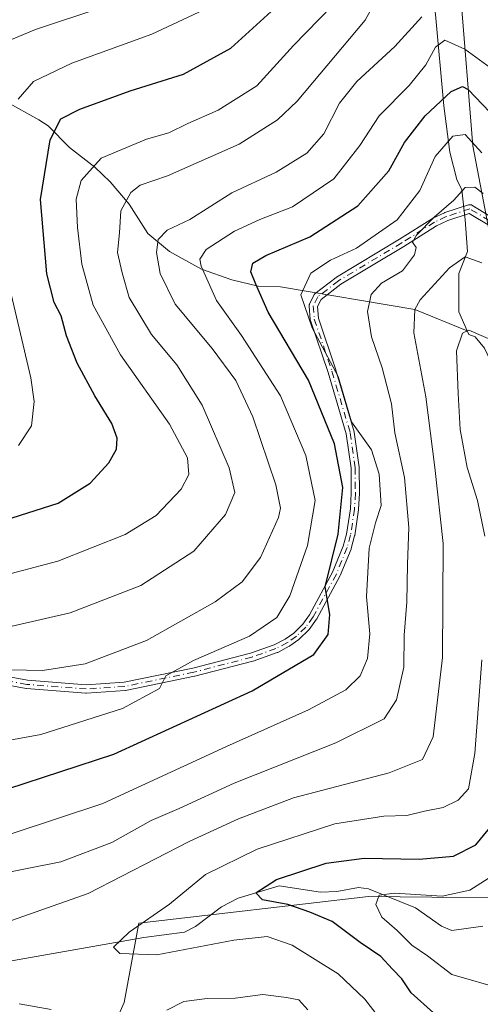
# Model space of a CAD drawing. Units: metres. Extents: x 599713 to 603137, y 4791628 to 4793992.
# Drawn here: x 601580 to 601669, y 4792366 to 4792556 of the extents above; entities that cross this region are included whole.
import ezdxf

# ---------------------------------------------------------------- set-up
doc = ezdxf.new("R2010")
doc.units = ezdxf.units.M
doc.header["$MEASUREMENT"] = 0
doc.linetypes.add('DGN Style 4', pattern=[2.638475, 1.318413, -0.659207, 0.001648, -0.659207])
for name, color, linetype, lineweight in [('Arbolado forestal CxS', 92, 'Continuous', 0), ('Camino Cxs', 7, 'Continuous', 0), ('Camino eje', 30, 'DGN Style 4', 13), ('Corriente natural lineal', 142, 'Continuous', 13), ('Curva de nivel maestra', 30, 'Continuous', 30), ('Curva de nivel normal', 30, 'Continuous', 0)]:
    doc.layers.add(name, color=color, linetype=linetype, lineweight=lineweight)

msp = doc.modelspace()

# ---------------------------------------------------------------- linework, layer by layer
at = {"layer": 'Arbolado forestal CxS', "color": 92, "linetype": 'Continuous', "lineweight": 0}
for points in [[(601630.3305, 4792605.8659, 390.1399), (601637.3261, 4792598.0693, 383.9808), (601649.9207, 4792592.0723, 380.2344), (601660.1155, 4792578.2785, 375.0011), (601665.4121, 4792560.9867, 364.0439), (601667.8109, 4792531.4017, 345.679), (601671.0095, 4792514.6089, 338.742), (601680.6053, 4792497.8175, 336.1631), (601691.7991, 4792476.2281, 327.9585), (601698.1967, 4792448.2407, 317.4968), (601697.3971, 4792424.2523, 310.625), (601694.7993, 4792394.0669, 309.7502), (601684.4031, 4792386.0711, 313.5829), (601647.6205, 4792386.4713, 322.0517), (601603.2301, 4792381.3187, 331.6794), (601600.4149, 4792365.9909, 332.5621), (601595.4355, 4792354.7873, 338.4733), (601595.4355, 4792338.6039, 346.571), (601600.4147, 4792327.3997, 351.3008)], [(601630.3305, 4792605.8659, 390.1399), (601637.3261, 4792598.0693, 383.9808), (601649.9207, 4792592.0723, 380.2344), (601660.1155, 4792578.2785, 375.0011), (601665.4121, 4792560.9867, 364.0439), (601667.8109, 4792531.4017, 345.679), (601671.0095, 4792514.6089, 338.742), (601680.6053, 4792497.8175, 336.1631), (601691.7991, 4792476.2281, 327.9585), (601698.1967, 4792448.2407, 317.4968), (601697.3971, 4792424.2523, 310.625), (601694.7993, 4792394.0669, 309.7502), (601684.4031, 4792386.0711, 313.5829), (601647.6205, 4792386.4713, 322.0517), (601603.2301, 4792381.3187, 331.6794), (601600.4149, 4792365.9909, 332.5621), (601595.4355, 4792354.7873, 338.4733), (601595.4355, 4792338.6039, 346.571), (601600.4147, 4792327.3997, 351.3008)], [(601671.0095, 4792514.6089, 338.742), (601667.8109, 4792531.4017, 345.679), (601665.4121, 4792560.9867, 364.0439)], [(601665.4121, 4792560.9867, 364.0439), (601667.8109, 4792531.4017, 345.679), (601671.0095, 4792514.6089, 338.742)], [(601677.6177, 4792307.3807, 337.9252), (601641.4957, 4792326.1545, 349.2416), (601600.4147, 4792327.3997, 351.3008), (601595.4355, 4792338.6039, 346.571), (601595.4355, 4792354.7873, 338.4733), (601600.4149, 4792365.9909, 332.5621), (601603.2301, 4792381.3187, 331.6794), (601647.6205, 4792386.4713, 322.0517), (601684.4031, 4792386.0711, 313.5829)], [(601684.4031, 4792386.0711, 313.5829), (601647.6205, 4792386.4713, 322.0517), (601603.2301, 4792381.3187, 331.6794), (601600.4149, 4792365.9909, 332.5621), (601595.4355, 4792354.7873, 338.4733)]]:
    msp.add_polyline3d(points, dxfattribs=at)
at = {"layer": 'Camino Cxs', "color": 7, "linetype": 'Continuous', "lineweight": 0}
for points in [[(601675.0639, 4792513.565, 344.1412), (601667.1106, 4792518.385, 341.2249), (601662.9555, 4792517.0152, 342.2633), (601660.7943, 4792516.0066, 343.8022), (601654.4671, 4792512.0136, 344.2075), (601654.4518, 4792512.0042, 344.2019), (601642.3123, 4792504.7185, 348.0264), (601638.4725, 4792501.7479, 348.9215), (601637.7751, 4792500.369, 351.2664), (601637.9499, 4792498.1319, 353.5197), (601641.3279, 4792488.1465, 351.5665), (601641.3346, 4792488.1259, 351.5549), (601641.3371, 4792488.1176, 351.5506), (601644.8671, 4792476.2176, 354.3145), (601644.8842, 4792476.1486, 354.2347), (601644.8923, 4792476.1018, 354.1845), (601645.8423, 4792469.3618, 350.1048), (601645.8461, 4792469.3298, 350.0987), (601645.8501, 4792469.2567, 350.0892), (601645.8901, 4792464.3767, 351.805), (601645.8901, 4792464.3701, 351.809), (601645.889, 4792464.329, 351.8346), (601645.729, 4792461.219, 354.193), (601645.7261, 4792461.1805, 354.23), (601645.7209, 4792461.1392, 354.2704), (601644.9609, 4792456.1692, 357.1132), (601644.9542, 4792456.1316, 357.0907), (601644.9426, 4792456.082, 357.0623), (601644.2826, 4792453.632, 355.7031), (601644.2746, 4792453.6043, 355.6881), (601644.2508, 4792453.5378, 355.6541), (601642.1608, 4792448.4178, 352.4888), (601642.1573, 4792448.4094, 352.484), (601642.1235, 4792448.3391, 352.4473), (601637.6431, 4792440.0683, 352.4687), (601637.6011, 4792439.9995, 352.4442), (601637.5895, 4792439.9829, 352.4379), (601636.1795, 4792438.0229, 352.5181), (601636.1429, 4792437.9759, 352.5186), (601636.0883, 4792437.917, 352.5214), (601634.2579, 4792436.1367, 353.2467), (601634.1989, 4792436.0847, 353.275), (601634.1619, 4792436.0569, 353.2915), (601632.4219, 4792434.8269, 354.0336), (601632.3941, 4792434.8081, 354.0401), (601632.3305, 4792434.771, 354.0532), (601630.0905, 4792433.601, 354.1127), (601629.9847, 4792433.5552, 354.0988), (601625.3347, 4792431.9252, 354.1705), (601625.2868, 4792431.91, 354.1896), (601625.2719, 4792431.906, 354.1956), (601614.0719, 4792428.986, 357.0154), (601614.0311, 4792428.9765, 356.9927), (601600.6911, 4792426.2365, 357.1877), (601600.5838, 4792426.2219, 357.2091), (601593.1538, 4792425.7219, 359.0392), (601593.0802, 4792425.7204, 359.059), (601593.0383, 4792425.7225, 359.071), (601581.5483, 4792426.6125, 361.537), (601581.5106, 4792426.6163, 361.5301), (601581.4653, 4792426.6233, 361.5221), (601566.8453, 4792429.3133, 362.2526)], [(601675.0639, 4792513.565, 344.1412), (601667.1106, 4792518.385, 341.2249), (601662.9555, 4792517.0152, 342.2633), (601660.7943, 4792516.0066, 343.8022), (601654.4671, 4792512.0136, 344.2075), (601654.4518, 4792512.0042, 344.2019), (601642.3123, 4792504.7185, 348.0264), (601638.4725, 4792501.7479, 348.9215), (601637.7751, 4792500.369, 351.2664), (601637.9499, 4792498.1319, 353.5197), (601641.3279, 4792488.1465, 351.5665), (601641.3346, 4792488.1259, 351.5549), (601641.3371, 4792488.1176, 351.5506), (601644.8671, 4792476.2176, 354.3145), (601644.8842, 4792476.1486, 354.2347), (601644.8923, 4792476.1018, 354.1845), (601645.8423, 4792469.3618, 350.1048), (601645.8461, 4792469.3298, 350.0987), (601645.8501, 4792469.2567, 350.0892), (601645.8901, 4792464.3767, 351.805), (601645.8901, 4792464.3701, 351.809), (601645.889, 4792464.329, 351.8346), (601645.729, 4792461.219, 354.193), (601645.7261, 4792461.1805, 354.23), (601645.7209, 4792461.1392, 354.2704), (601644.9609, 4792456.1692, 357.1132), (601644.9542, 4792456.1316, 357.0907), (601644.9426, 4792456.082, 357.0623), (601644.2826, 4792453.632, 355.7031), (601644.2746, 4792453.6043, 355.6881), (601644.2508, 4792453.5378, 355.6541), (601642.1608, 4792448.4178, 352.4888), (601642.1573, 4792448.4094, 352.484), (601642.1235, 4792448.3391, 352.4473), (601637.6431, 4792440.0683, 352.4687), (601637.6011, 4792439.9995, 352.4442), (601637.5895, 4792439.9829, 352.4379), (601636.1795, 4792438.0229, 352.5181), (601636.1429, 4792437.9759, 352.5186), (601636.0883, 4792437.917, 352.5214), (601634.2579, 4792436.1367, 353.2467), (601634.1989, 4792436.0847, 353.275), (601634.1619, 4792436.0569, 353.2915), (601632.4219, 4792434.8269, 354.0336), (601632.3941, 4792434.8081, 354.0401), (601632.3305, 4792434.771, 354.0532), (601630.0905, 4792433.601, 354.1127), (601629.9847, 4792433.5552, 354.0988), (601625.3347, 4792431.9252, 354.1705), (601625.2868, 4792431.91, 354.1896), (601625.2719, 4792431.906, 354.1956), (601614.0719, 4792428.986, 357.0154), (601614.0311, 4792428.9765, 356.9927), (601600.6911, 4792426.2365, 357.1877), (601600.5838, 4792426.2219, 357.2091), (601593.1538, 4792425.7219, 359.0392), (601593.0802, 4792425.7204, 359.059), (601593.0383, 4792425.7225, 359.071), (601581.5483, 4792426.6125, 361.537), (601581.5106, 4792426.6163, 361.5301), (601581.4653, 4792426.6233, 361.5221), (601566.8453, 4792429.3133, 362.2526)], [(601567.1618, 4792430.882, 363.2603), (601581.7137, 4792428.2045, 361.9605), (601593.1042, 4792427.3222, 359.4499), (601600.4223, 4792427.8147, 357.5023), (601613.6886, 4792430.5395, 357.7219), (601624.8365, 4792433.446, 354.8557), (601629.4009, 4792435.046, 354.3061), (601631.5421, 4792436.1644, 353.9474), (601633.1872, 4792437.3272, 353.2326), (601634.9218, 4792439.0145, 353.1677), (601636.2609, 4792440.876, 353.0932), (601640.6959, 4792449.0628, 354.0863), (601642.7506, 4792454.0963, 356.7525), (601643.386, 4792456.4551, 358.0529), (601644.1332, 4792461.3413, 354.6597), (601644.2899, 4792464.3874, 352.819), (601644.2506, 4792469.1908, 351.6695), (601643.3162, 4792475.8196, 355.6037), (601639.8074, 4792487.6481, 353.9825), (601636.4023, 4792497.7138, 357.4749), (601636.3764, 4792497.8095, 357.4129), (601636.3625, 4792497.9078, 357.3192), (601636.1625, 4792500.4678, 354.4662), (601636.1611, 4792500.4902, 354.4403), (601636.1611, 4792500.57, 354.3367), (601636.169, 4792500.6494, 354.2164), (601636.1848, 4792500.7275, 354.0806), (601636.2083, 4792500.8037, 353.9307), (601636.2393, 4792500.8772, 353.7682), (601636.2462, 4792500.8912, 353.7351), (601637.1262, 4792502.6312, 349.8258), (601637.1575, 4792502.6873, 349.7619), (601637.2024, 4792502.7532, 349.6716), (601637.2537, 4792502.8143, 349.5699), (601637.3107, 4792502.8699, 349.4584), (601637.3506, 4792502.9029, 349.381), (601641.3706, 4792506.0129, 349.8452), (601641.3931, 4792506.0297, 349.8686), (601641.4484, 4792506.0661, 349.921), (601653.6207, 4792513.3715, 344.5771), (601659.9831, 4792517.3867, 342.9501), (601660.0101, 4792517.4029, 342.9283), (601660.0718, 4792517.4351, 342.8811), (601662.3218, 4792518.4851, 342.1539), (601662.3311, 4792518.4893, 342.1506), (601662.4075, 4792518.5192, 342.1222), (601666.9596, 4792520.0199, 342.1115), (601667.0321, 4792520.0401, 342.1168), (601667.1106, 4792520.0539, 342.1184), (601667.1902, 4792520.0599, 342.1159), (601667.2699, 4792520.0579, 342.1091), (601667.349, 4792520.048, 342.0979), (601667.4268, 4792520.0302, 342.0823), (601667.5024, 4792520.0048, 342.0658), (601667.5751, 4792519.972, 342.1423), (601667.6247, 4792519.9443, 342.1911), (601676.0489, 4792514.8389, 346.5178)], [(601567.1618, 4792430.882, 363.2603), (601581.7137, 4792428.2045, 361.9605), (601593.1042, 4792427.3222, 359.4499), (601600.4223, 4792427.8147, 357.5023), (601613.6886, 4792430.5395, 357.7219), (601624.8365, 4792433.446, 354.8557), (601629.4009, 4792435.046, 354.3061), (601631.5421, 4792436.1644, 353.9474), (601633.1872, 4792437.3272, 353.2326), (601634.9218, 4792439.0145, 353.1677), (601636.2609, 4792440.876, 353.0932), (601640.6959, 4792449.0628, 354.0863), (601642.7506, 4792454.0963, 356.7525), (601643.386, 4792456.4551, 358.0529), (601644.1332, 4792461.3413, 354.6597), (601644.2899, 4792464.3874, 352.819), (601644.2506, 4792469.1908, 351.6695), (601643.3162, 4792475.8196, 355.6037), (601639.8074, 4792487.6481, 353.9825), (601636.4023, 4792497.7138, 357.4749), (601636.3764, 4792497.8095, 357.4129), (601636.3625, 4792497.9078, 357.3192), (601636.1625, 4792500.4678, 354.4662), (601636.1611, 4792500.4902, 354.4403), (601636.1611, 4792500.57, 354.3367), (601636.169, 4792500.6494, 354.2164), (601636.1848, 4792500.7275, 354.0806), (601636.2083, 4792500.8037, 353.9307), (601636.2393, 4792500.8772, 353.7682), (601636.2462, 4792500.8912, 353.7351), (601637.1262, 4792502.6312, 349.8258), (601637.1575, 4792502.6873, 349.7619), (601637.2024, 4792502.7532, 349.6716), (601637.2537, 4792502.8143, 349.5699), (601637.3107, 4792502.8699, 349.4584), (601637.3506, 4792502.9029, 349.381), (601641.3706, 4792506.0129, 349.8452), (601641.3931, 4792506.0297, 349.8686), (601641.4484, 4792506.0661, 349.921), (601653.6207, 4792513.3715, 344.5771), (601659.9831, 4792517.3867, 342.9501), (601660.0101, 4792517.4029, 342.9283), (601660.0718, 4792517.4351, 342.8811), (601662.3218, 4792518.4851, 342.1539), (601662.3311, 4792518.4893, 342.1506), (601662.4075, 4792518.5192, 342.1222), (601666.9596, 4792520.0199, 342.1115), (601667.0321, 4792520.0401, 342.1168), (601667.1106, 4792520.0539, 342.1184), (601667.1902, 4792520.0599, 342.1159), (601667.2699, 4792520.0579, 342.1091), (601667.349, 4792520.048, 342.0979), (601667.4268, 4792520.0302, 342.0823), (601667.5024, 4792520.0048, 342.0658), (601667.5751, 4792519.972, 342.1423), (601667.6247, 4792519.9443, 342.1911), (601676.0489, 4792514.8389, 346.5178)]]:
    msp.add_polyline3d(points, dxfattribs=at)
at = {"layer": 'Camino eje', "color": 30, "linetype": 'DGN Style 4', "lineweight": 13}
msp.add_polyline3d([(601675.6343, 4792514.1547, 345.3607), (601667.2101, 4792519.2601, 341.6812), (601662.6601, 4792517.7601, 341.8586), (601660.4101, 4792516.7101, 343.3057), (601654.0401, 4792512.6901, 344.3053), (601641.8601, 4792505.3801, 349.0432), (601637.8401, 4792502.2701, 349.0057), (601636.9601, 4792500.5301, 352.6369), (601637.1601, 4792497.9701, 355.3721), (601640.5701, 4792487.8901, 352.7682), (601644.1001, 4792475.9901, 354.9392), (601645.0501, 4792469.2501, 350.8774), (601645.0901, 4792464.3701, 352.3169), (601644.9301, 4792461.2601, 354.4472), (601644.1701, 4792456.2901, 357.5699), (601643.5101, 4792453.8401, 356.215), (601641.4201, 4792448.7201, 353.2776), (601636.9401, 4792440.4501, 352.7129), (601635.5301, 4792438.4901, 352.8247), (601633.7001, 4792436.7101, 353.2506), (601631.9601, 4792435.4801, 353.9568), (601629.7201, 4792434.3101, 354.1739), (601625.0701, 4792432.6801, 354.4191), (601613.8701, 4792429.7601, 357.3582), (601600.5301, 4792427.0201, 357.2653), (601593.1001, 4792426.5201, 359.2522), (601581.6101, 4792427.4101, 361.6122), (601566.9901, 4792430.1001, 362.7609)], dxfattribs=at)
at = {"layer": 'Corriente natural lineal', "color": 142, "linetype": 'Continuous', "lineweight": 13}
for points in [[(601638.7291, 4792621.4475, 393.5685), (601640.2401, 4792618.5601, 392.3081), (601641.7001, 4792614.3201, 389.6508), (601643.1801, 4792606.3301, 385.7398), (601644.5401, 4792597.2901, 381.7432), (601656.0101, 4792575.3401, 373.1717), (601657.6301, 4792571.6801, 371.5695), (601659.5501, 4792564.1201, 366.7647), (601660.6001, 4792556.8101, 361.1596), (601662.2001, 4792539.1701, 350.9826), (601663.3501, 4792530.2301, 345.2685), (601664.6701, 4792524.9501, 342.878), (601665.6701, 4792522.9401, 342.0217), (601666.3316, 4792517.1504, 339.6478), (601666.7549, 4792511.012, 337.3799), (601665.0616, 4792506.7787, 336.0301), (601665.0616, 4792499.3703, 332.7647), (601666.701, 4792495.6741, 331.2815)], [(601569.4601, 4792547.3501, 388.4746), (601575.9001, 4792541.2901, 383.0422), (601577.6801, 4792539.9101, 381.7818), (601583.9401, 4792536.4701, 377.3227), (601585.7301, 4792535.2701, 376.0873), (601589.8601, 4792531.1001, 373.3699), (601594.7401, 4792527.3301, 370.4049), (601597.7001, 4792524.4901, 368.5371), (601601.4001, 4792520.1401, 365.746), (601604.9801, 4792514.5001, 362.6752), (601609.1601, 4792511.0201, 359.7543), (601615.3601, 4792507.5901, 356.1559), (601621.2201, 4792505.5301, 353.1782), (601626.2901, 4792504.3201, 350.7745), (601630.6501, 4792504.1701, 348.9549), (601656.57, 4792499.81, 336.864), (601666.701, 4792495.6741, 331.2815)], [(601666.701, 4792495.6741, 331.2815), (601667, 4792495, 331.011), (601668.2282, 4792494.5317, 330.7784), (601670.0285, 4792492.3753, 330.2224), (601674.5593, 4792482.7795, 327.0387), (601678.0521, 4792474.0291, 324.3199), (601684.3148, 4792469.6189, 322.3829), (601687.6385, 4792466.3529, 320.8121), (601689.8474, 4792463.4897, 320.2607), (601693.7686, 4792451.3181, 317.6597), (601698.205, 4792444.6601, 316.2078), (601698.8642, 4792441.9267, 315.5177), (601699.509, 4792435.865, 313.5997), (601700.4128, 4792432.1997, 312.5405), (601700.3714, 4792426.2776, 310.6227), (601704.3103, 4792414.7029, 307.8733), (601705.2101, 4792407.0172, 305.8882), (601706.09, 4792404.4756, 305.417), (601708.431, 4792402.0347, 304.6394), (601710.927, 4792401.0871, 303.9918), (601714.8278, 4792400.7887, 302.6805), (601725, 4792401, 300.043)], [(601555.9101, 4792371.7001, 339.4821), (601579.0321, 4792374.066, 333.7956), (601604.1899, 4792378.5425, 330.492), (601612.0934, 4792379.5849, 329.3357), (601614.2065, 4792380.6493, 329.2106), (601619.2382, 4792384.4587, 328.4483), (601622.4345, 4792386.1449, 327.8179), (601630.3879, 4792388.5199, 326.0649), (601638.3688, 4792387.2927, 324.4191), (601641.5227, 4792387.423, 323.7038), (601645.7163, 4792388.203, 323.0068), (601647.6299, 4792387.922, 322.3964), (601656.6944, 4792384.2486, 319.9544), (601661.7429, 4792380.7083, 318.2206), (601663.755, 4792379.905, 317.7879), (601669.7318, 4792380.6931, 317.3853)]]:
    msp.add_polyline3d(points, dxfattribs=at)
at = {"layer": 'Curva de nivel maestra', "color": 30, "linetype": 'Continuous', "lineweight": 30, "flags": 128}
for points, elevation in [([(601577.36, 4792459.1201), (601587.65, 4792462.4101), (601593.88, 4792466.2801), (601597.46, 4792470.1901), (601598.92, 4792472.8601), (601599.09, 4792474.9901), (601598.04, 4792477.8001), (601594.74, 4792483.1201), (601591.34, 4792489.4601), (601589.25, 4792494.7301), (601588.26, 4792498.6001), (601586.91, 4792501.1601), (601585.46, 4792506.6801), (601584.24, 4792521.0801), (601586.11, 4792532.6101), (601588.2, 4792536.6401), (601591.84, 4792538.4901), (601601.57, 4792542.0601), (601611.88, 4792545.2601), (601621.05, 4792550.2901), (601630.97, 4792559.3001)], 375), ([(601577.96, 4792407.2601), (601598.42, 4792413.9301), (601625.14, 4792426.1601), (601637.04, 4792433.2001), (601639.84, 4792437.0601), (601640.13, 4792440.9401), (601639.23, 4792446.2701), (601641.78, 4792456.4001), (601642.67, 4792465.4301), (601641.04, 4792473.8501), (601636.03, 4792486.1401), (601628.24, 4792499.2801), (601625.83, 4792504.7001), (601624.89, 4792507.1101), (601625.27, 4792508.7801), (601627.77, 4792510.2401), (601636.28, 4792513.8201), (601645.6, 4792519.8501), (601651.57, 4792526.5801), (601654.6, 4792532.0401), (601658.61, 4792537.2301), (601663.61, 4792541.9001), (601665.77, 4792542.8901), (601666.9, 4792542.3101), (601672.41, 4792536.5401)], 350), ([(601673.28, 4792359.1201), (601667.46, 4792360.2101), (601660.17, 4792363.9501), (601655.86, 4792367.8601), (601654.04, 4792370.5701), (601652.26, 4792372.4001), (601650, 4792374.8701), (601646, 4792377.5701), (601640.62, 4792381.6201), (601636.3, 4792383.4401), (601632.05, 4792384.8901), (601627.12, 4792385.7801), (601625.89, 4792387.1601), (601629.84, 4792389.7301), (601639.42, 4792392.8501), (601646.82, 4792393.8201), (601657.45, 4792393.6301), (601664.03, 4792394.2301), (601668.35, 4792396.4301), (601672.25, 4792401.1101)], 325)]:
    msp.add_lwpolyline(points, dxfattribs=dict(at, elevation=elevation))
at = {"layer": 'Curva de nivel normal', "color": 30, "linetype": 'Continuous', "lineweight": 0, "flags": 128}
for points, elevation in [([(601650.62, 4792562.34), (601646.96, 4792555.71), (601633.87, 4792540.08), (601630.02, 4792536.46), (601622.62, 4792531.76), (601608.78, 4792525.64), (601603.54, 4792523.83), (601601.7, 4792522.42), (601599.79, 4792518.85), (601599.52, 4792514.6), (601599.11, 4792510.84), (601600.04, 4792506.9), (601601.39, 4792502.16), (601605.7, 4792494.96), (601610.61, 4792489.11), (601615.5, 4792481.34), (601620.68, 4792469.23), (601621.79, 4792464.44), (601620.03, 4792460.23), (601613.91, 4792453.17), (601603.67, 4792446.54), (601589.96, 4792441.22), (601573.92, 4792437.57)], 365), ([(601571.69, 4792447), (601587.58, 4792451.19), (601600.63, 4792456.34), (601606.62, 4792460.04), (601611.41, 4792465.13), (601612.92, 4792467.96), (601612.65, 4792471.19), (601609.2, 4792477.66), (601599.71, 4792491.04), (601594.46, 4792500.68), (601592.26, 4792508.57), (601591.37, 4792515.68), (601591.15, 4792521.12), (601592.1, 4792524.74), (601596, 4792529.05), (601604.76, 4792532.73), (601609.04, 4792533.91), (601612.72, 4792535.77), (601618.61, 4792538.33), (601626.03, 4792542.99), (601633.16, 4792550.81), (601640.58, 4792558.48)], 370), ([(601578.63, 4792551.94), (601583.26, 4792553.91), (601596.29, 4792558.21)], 385), ([(601579.95, 4792540.41), (601582.9, 4792543.86), (601590.33, 4792547.41), (601605.78, 4792552.97), (601618.83, 4792559.11)], 380), ([(601578.46, 4792430.25), (601584.61, 4792430.08), (601592.86, 4792431.37), (601604.72, 4792435.86), (601618.03, 4792443.34), (601623.22, 4792447.21), (601626.74, 4792451.94), (601630.22, 4792459.67), (601630.63, 4792461.46), (601629.73, 4792465.94), (601625.26, 4792479.09), (601622.01, 4792486.1), (601617.4, 4792492.3), (601610.25, 4792500.84), (601607.4, 4792506.75), (601606.68, 4792510.83), (601606.99, 4792513.36), (601608.7, 4792515.14), (601613.1, 4792517.18), (601621.23, 4792522.37), (601629.77, 4792526.37), (601635.7, 4792529.99), (601638.98, 4792533.74), (601642.01, 4792539.68), (601645.39, 4792543.86), (601652.75, 4792550.59), (601657.91, 4792556.31)], 360), ([(601573.29, 4792415.75), (601584.32, 4792417.73), (601600.08, 4792422.73), (601607.25, 4792426.64), (601608.48, 4792429.04), (601613.83, 4792432.03), (601624.61, 4792436.72), (601629.91, 4792440.35), (601632.46, 4792444.53), (601635.83, 4792454.26), (601637.3, 4792462.94), (601635.52, 4792471.61), (601630.6, 4792483.16), (601623.11, 4792494.8), (601618.29, 4792501.54), (601615.31, 4792508.16), (601615.06, 4792509.51), (601616.28, 4792511.39), (601621.76, 4792514.93), (601626.64, 4792517.18), (601632.97, 4792519.64), (601640.92, 4792525.07), (601645.95, 4792531.5), (601649.68, 4792537.19), (601655.48, 4792543.06), (601658.73, 4792547.04), (601660.57, 4792550.47), (601662.4, 4792551.86), (601666.23, 4792550.09), (601674.72, 4792543.93)], 355), ([(601578.77, 4792398.61), (601596.29, 4792404.43), (601620.18, 4792415.44), (601636.01, 4792422.5), (601643.22, 4792426.37), (601646, 4792429.09), (601647.42, 4792432.43), (601647.87, 4792437.2), (601647.25, 4792444.34), (601647.79, 4792453.71), (601648.99, 4792458.63), (601650.07, 4792461.96), (601649.66, 4792468), (601648.2, 4792472.73), (601644.33, 4792478.1), (601641.79, 4792486.85), (601636.77, 4792496.26), (601634.54, 4792502.63), (601636.52, 4792506.84), (601640.28, 4792509.34), (601645.28, 4792511.63), (601653.18, 4792517.13), (601657.53, 4792522.78), (601660.51, 4792529.36), (601663.95, 4792533.3), (601666.31, 4792533.61), (601669.56, 4792530.08)], 345), ([(601575.42, 4792390.64), (601588.16, 4792393.14), (601598.01, 4792396.9), (601605.62, 4792401.09), (601611.04, 4792403.43), (601621.68, 4792408.33), (601641.34, 4792416.12), (601650.63, 4792420.75), (601653.07, 4792424.41), (601654.46, 4792430.72), (601654.53, 4792436.94), (601655.04, 4792443.27), (601655.15, 4792450.61), (601655.44, 4792457.71), (601654.59, 4792467.35), (601652.71, 4792476), (601652.07, 4792481.59), (601650.24, 4792488.54), (601648.19, 4792494.51), (601647.43, 4792499.44), (601648.17, 4792502.74), (601650.13, 4792504.93), (601654.18, 4792507.26), (601656.52, 4792510.39), (601656.81, 4792511.76), (601656.16, 4792512.82), (601656.89, 4792514.17), (601660.32, 4792517.64), (601664.12, 4792520.92), (601666.32, 4792523.4), (601668.15, 4792523.45), (601669.79, 4792522.23)], 340), ([(601669.55, 4792508.84), (601666.28, 4792510.02), (601663.3, 4792507.86), (601657.61, 4792501.69), (601656.57, 4792499.81), (601656.4, 4792495.29), (601658.71, 4792482.95), (601660.48, 4792469.31), (601662.09, 4792454.62), (601661.92, 4792432.61), (601660.13, 4792417.27), (601658.08, 4792412.89), (601651.64, 4792410.31), (601633.12, 4792405.48), (601622.51, 4792401.42), (601612.96, 4792397.07), (601593.43, 4792387), (601576.46, 4792381.04)], 335), ([(601580.03, 4792473.52), (601582.5, 4792477.36), (601583.03, 4792482.04), (601582.38, 4792486.59), (601577.64, 4792506.88)], 380), ([(601670.12, 4792456.06), (601668.68, 4792462.94), (601666.69, 4792469.27), (601665.35, 4792476.61), (601664.98, 4792483.58), (601664.65, 4792491.86), (601665.79, 4792495.26), (601667, 4792495.81), (601672.23, 4792493.59)], 330), ([(601651.1, 4792361.22), (601646.92, 4792366.62), (601641.76, 4792371.48), (601632.85, 4792377.06), (601628.08, 4792378.71), (601621.6, 4792378), (601606.72, 4792375.2), (601599.58, 4792375.46), (601598.35, 4792376.69), (601601.4, 4792379.53), (601609.17, 4792384.95), (601616.14, 4792390.68), (601626.13, 4792395.58), (601641.11, 4792400.45), (601650.6, 4792401.94), (601655.06, 4792402.07), (601658.42, 4792402.9), (601662.08, 4792403.65), (601664.97, 4792405.04), (601666.93, 4792407.26), (601668.21, 4792414.08), (601669.52, 4792432.18)], 330), ([(601673.62, 4792391.71), (601667.21, 4792387.64), (601661.86, 4792386.53), (601652.63, 4792387.07), (601649.68, 4792386.68), (601649.08, 4792384.87), (601650.2, 4792382.46), (601653.18, 4792379.85), (601656.02, 4792377.02), (601659, 4792375.01), (601663.74, 4792371.41), (601673.58, 4792368.53)], 320), ([(601608.65, 4792364.51), (601611.96, 4792366.19), (601616.44, 4792366.75), (601621.84, 4792366.83), (601627.24, 4792367.52), (601631.79, 4792366.91), (601634.2, 4792366.48), (601635.94, 4792364.57)], 335), ([(601580.12, 4792365.74), (601586.31, 4792364.62)], 335)]:
    msp.add_lwpolyline(points, dxfattribs=dict(at, elevation=elevation))

doc.saveas('drawing.dxf')
